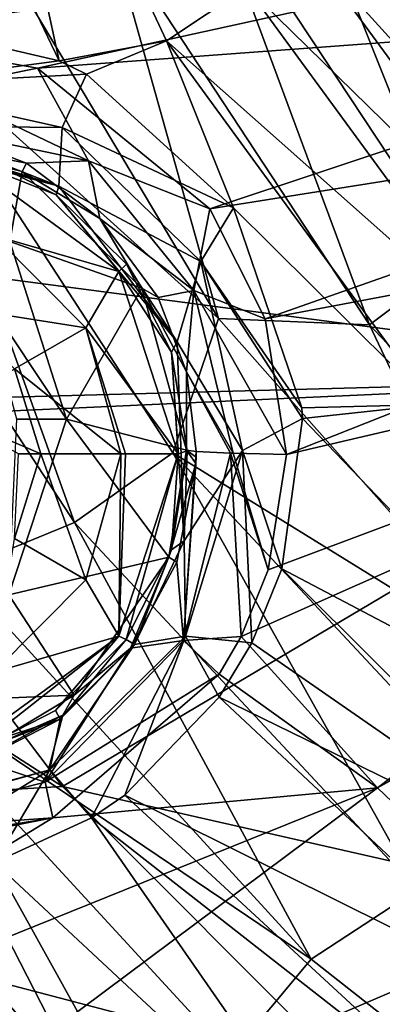
# Model space of a CAD drawing. Units: millimetres. Extents: x -181 to 181, y -443 to 25.
# Drawn here: x -118 to -100, y -373 to -325 of the extents above; entities that cross this region are included whole.
import ezdxf

# ---------------------------------------------------------------- set-up
doc = ezdxf.new("R2010")
doc.units = ezdxf.units.MM
doc.header["$LTSCALE"] = 41.718519
for name, color, linetype in [('121', 7, 'CONTINUOUS'), ('126', 7, 'CONTINUOUS'), ('129', 7, 'CONTINUOUS'), ('148', 7, 'CONTINUOUS'), ('149', 7, 'CONTINUOUS'), ('150', 7, 'CONTINUOUS'), ('151', 7, 'CONTINUOUS'), ('152', 7, 'CONTINUOUS'), ('153', 7, 'CONTINUOUS'), ('182', 7, 'CONTINUOUS'), ('184', 7, 'CONTINUOUS'), ('185', 7, 'CONTINUOUS'), ('224', 7, 'CONTINUOUS'), ('225', 7, 'CONTINUOUS'), ('226', 7, 'CONTINUOUS'), ('231', 7, 'CONTINUOUS'), ('232', 7, 'CONTINUOUS'), ('9', 7, 'CONTINUOUS')]:
    doc.layers.add(name, color=color, linetype=linetype)

msp = doc.modelspace()

# ---------------------------------------------------------------- linework, layer by layer
at = {"layer": '121', "linetype": 'Continuous'}
for points in [[(-165.371, -331.684, 24.899), (-87.021, -314.749, 27.629), (-171.351, -314.046, 25.089), (-165.371, -331.684, 24.899)], [(-82.272, -342.611, 27.187), (-87.021, -314.749, 27.629), (-165.371, -331.684, 24.899), (-82.272, -342.611, 27.187)], [(-159.369, -344.693, 24.763), (-82.272, -342.611, 27.187), (-165.371, -331.684, 24.899), (-159.369, -344.693, 24.763)], [(-128.933, -344.732, 25.817), (-82.272, -342.611, 27.187), (-159.369, -344.693, 24.763), (-128.933, -344.732, 25.817)], [(-82.272, -342.611, 27.187), (-128.933, -344.732, 25.817), (-115.594, -362.388, 25.724), (-82.272, -342.611, 27.187)], [(-73.682, -371.897, 26.527), (-82.272, -342.611, 27.187), (-115.594, -362.388, 25.724), (-73.682, -371.897, 26.527)], [(-101.702, -376.268, 25.663), (-73.682, -371.897, 26.527), (-115.594, -362.388, 25.724), (-101.702, -376.268, 25.663)], [(-73.206, -395.889, 25.603), (-73.682, -371.897, 26.527), (-101.702, -376.268, 25.663), (-73.206, -395.889, 25.603)]]:
    msp.add_3dface(points, dxfattribs=at)
at = {"layer": '126', "linetype": 'Continuous'}
for points in [[(-86.57, -315.379, 23.528), (-125.958, -326.062, 21.417), (-130.146, -317.21, 21.444), (-86.57, -315.379, 23.528)], [(-86.57, -315.379, 23.528), (-83.284, -320.32, 23.522), (-125.958, -326.062, 21.417), (-86.57, -315.379, 23.528)], [(-125.958, -326.062, 21.417), (-83.284, -320.32, 23.522), (-116.796, -327.688, 21.896), (-125.958, -326.062, 21.417)], [(-83.284, -320.32, 23.522), (-79.782, -324.947, 23.519), (-116.796, -327.688, 21.896), (-83.284, -320.32, 23.522)], [(-116.796, -327.688, 21.896), (-79.782, -324.947, 23.519), (-108.463, -334.483, 22.104), (-116.796, -327.688, 21.896)], [(-79.782, -324.947, 23.519), (-76.053, -329.321, 23.517), (-108.463, -334.483, 22.104), (-79.782, -324.947, 23.519)], [(-108.463, -334.483, 22.104), (-76.053, -329.321, 23.517), (-105.793, -339.785, 22.039), (-108.463, -334.483, 22.104)], [(-76.053, -329.321, 23.517), (-72.135, -333.437, 23.517), (-105.793, -339.785, 22.039), (-76.053, -329.321, 23.517)], [(-72.135, -333.437, 23.517), (-104.772, -346.351, 21.819), (-105.793, -339.785, 22.039), (-72.135, -333.437, 23.517)], [(-72.135, -333.437, 23.517), (-67.612, -337.66, 23.518), (-104.772, -346.351, 21.819), (-72.135, -333.437, 23.517)], [(-67.612, -337.66, 23.518), (-100.37, -362.449, 21.265), (-106.948, -355.134, 21.295), (-67.612, -337.66, 23.518)], [(-67.612, -337.66, 23.518), (-106.948, -355.134, 21.295), (-105.643, -351.918, 21.521), (-67.612, -337.66, 23.518)], [(-104.772, -346.351, 21.819), (-67.612, -337.66, 23.518), (-105.643, -351.918, 21.521), (-104.772, -346.351, 21.819)], [(-67.612, -337.66, 23.518), (-62.832, -341.573, 23.52), (-100.37, -362.449, 21.265), (-67.612, -337.66, 23.518)], [(-62.832, -341.573, 23.52), (-93.029, -369.445, 21.242), (-100.37, -362.449, 21.265), (-62.832, -341.573, 23.52)], [(-106.948, -355.134, 21.295), (-100.37, -362.449, 21.265), (-108.01, -356.96, 21.144), (-106.948, -355.134, 21.295)], [(-108.01, -356.96, 21.144), (-100.37, -362.449, 21.265), (-116.057, -363.894, 20.305), (-108.01, -356.96, 21.144)], [(-132.329, -386.267, 17.74), (-139.514, -378.232, 17.818), (-100.37, -362.449, 21.265), (-132.329, -386.267, 17.74)], [(-100.37, -362.449, 21.265), (-139.514, -378.232, 17.818), (-116.057, -363.894, 20.305), (-100.37, -362.449, 21.265)], [(-93.029, -369.445, 21.242), (-132.329, -386.267, 17.74), (-100.37, -362.449, 21.265), (-93.029, -369.445, 21.242)], [(-139.514, -378.232, 17.818), (-146.206, -369.767, 17.903), (-116.057, -363.894, 20.305), (-139.514, -378.232, 17.818)], [(-116.057, -363.894, 20.305), (-146.206, -369.767, 17.903), (-126.156, -365.536, 19.575), (-116.057, -363.894, 20.305)], [(-124.545, -393.972, 17.668), (-132.329, -386.267, 17.74), (-93.029, -369.445, 21.242), (-124.545, -393.972, 17.668)], [(-85.15, -375.93, 21.223), (-124.545, -393.972, 17.668), (-93.029, -369.445, 21.242), (-85.15, -375.93, 21.223)]]:
    msp.add_3dface(points, dxfattribs=at)
at = {"layer": '129', "linetype": 'Continuous'}
for points in [[(-115.594, -362.388, 25.724), (-142.981, -344.732, 25.346), (-147.585, -364.225, 24.565), (-115.594, -362.388, 25.724)], [(-128.933, -344.732, 25.817), (-142.981, -344.732, 25.346), (-115.594, -362.388, 25.724), (-128.933, -344.732, 25.817)], [(-101.702, -376.268, 25.663), (-115.594, -362.388, 25.724), (-147.585, -364.225, 24.565), (-101.702, -376.268, 25.663)], [(-101.702, -376.268, 25.663), (-147.585, -364.225, 24.565), (-133.316, -382.111, 24.391), (-101.702, -376.268, 25.663)]]:
    msp.add_3dface(points, dxfattribs=at)
at = {"layer": '148', "linetype": 'Continuous'}
for points in [[(-107.473, -346.276, 20.859), (-109.741, -355.328, 20.544), (-109.135, -346.195, 18.743), (-107.473, -346.276, 20.859)], [(-109.135, -346.195, 18.743), (-109.741, -355.328, 20.544), (-109.137, -346.47, 18.739), (-109.135, -346.195, 18.743)], [(-106.948, -355.134, 21.295), (-109.741, -355.328, 20.544), (-107.473, -346.276, 20.859), (-106.948, -355.134, 21.295)], [(-109.137, -346.47, 18.739), (-109.741, -355.328, 20.544), (-109.146, -346.782, 18.735), (-109.137, -346.47, 18.739)], [(-105.643, -351.918, 21.521), (-106.948, -355.134, 21.295), (-107.473, -346.276, 20.859), (-105.643, -351.918, 21.521)], [(-105.643, -351.918, 21.521), (-107.473, -346.276, 20.859), (-107.348, -346.281, 20.947), (-105.643, -351.918, 21.521)], [(-104.772, -346.351, 21.819), (-105.643, -351.918, 21.521), (-107.348, -346.281, 20.947), (-104.772, -346.351, 21.819)], [(-109.146, -346.782, 18.735), (-109.741, -355.328, 20.544), (-110.071, -351.552, 18.665), (-109.146, -346.782, 18.735)], [(-110.071, -351.552, 18.665), (-109.741, -355.328, 20.544), (-112.304, -355.701, 18.597), (-110.071, -351.552, 18.665)], [(-106.948, -355.134, 21.295), (-108.01, -356.96, 21.144), (-109.741, -355.328, 20.544), (-106.948, -355.134, 21.295)], [(-108.01, -356.96, 21.144), (-116.427, -362.166, 20.078), (-109.741, -355.328, 20.544), (-108.01, -356.96, 21.144)], [(-109.741, -355.328, 20.544), (-116.427, -362.166, 20.078), (-112.304, -355.701, 18.597), (-109.741, -355.328, 20.544)], [(-112.304, -355.701, 18.597), (-116.427, -362.166, 20.078), (-115.565, -358.936, 18.526), (-112.304, -355.701, 18.597)], [(-108.01, -356.96, 21.144), (-116.057, -363.894, 20.305), (-116.427, -362.166, 20.078), (-108.01, -356.96, 21.144)], [(-115.565, -358.936, 18.526), (-116.427, -362.166, 20.078), (-119.623, -361.105, 18.471), (-115.565, -358.936, 18.526)], [(-116.427, -362.166, 20.078), (-126.001, -364.591, 19.55), (-119.623, -361.105, 18.471), (-116.427, -362.166, 20.078)], [(-116.057, -363.894, 20.305), (-126.001, -364.591, 19.55), (-116.427, -362.166, 20.078), (-116.057, -363.894, 20.305)], [(-116.057, -363.894, 20.305), (-126.156, -365.536, 19.575), (-126.001, -364.591, 19.55), (-116.057, -363.894, 20.305)]]:
    msp.add_3dface(points, dxfattribs=at)
at = {"layer": '149', "linetype": 'Continuous'}
for points in [[(-121.657, -330.637, 18.852), (-117.319, -332.274, 18.863), (-125.386, -330.708, 18.569), (-121.657, -330.637, 18.852)], [(-125.386, -330.708, 18.569), (-117.319, -332.274, 18.863), (-117.538, -332.671, 18.552), (-125.386, -330.708, 18.569)], [(-117.319, -332.274, 18.863), (-113.779, -334.948, 18.853), (-117.538, -332.671, 18.552), (-117.319, -332.274, 18.863)], [(-117.538, -332.671, 18.552), (-113.779, -334.948, 18.853), (-111.753, -338.314, 18.503), (-117.538, -332.671, 18.552)], [(-113.779, -334.948, 18.853), (-110.972, -338.762, 18.825), (-111.753, -338.314, 18.503), (-113.779, -334.948, 18.853)], [(-110.972, -338.762, 18.825), (-109.603, -342.352, 18.788), (-111.753, -338.314, 18.503), (-110.972, -338.762, 18.825)], [(-111.753, -338.314, 18.503), (-109.603, -342.352, 18.788), (-109.597, -346.143, 18.435), (-111.753, -338.314, 18.503)], [(-109.603, -342.352, 18.788), (-109.135, -346.195, 18.743), (-109.597, -346.143, 18.435), (-109.603, -342.352, 18.788)], [(-109.597, -346.143, 18.435), (-109.146, -346.782, 18.735), (-110.455, -351.297, 18.39), (-109.597, -346.143, 18.435)], [(-109.135, -346.195, 18.743), (-109.137, -346.47, 18.739), (-109.597, -346.143, 18.435), (-109.135, -346.195, 18.743)], [(-109.137, -346.47, 18.739), (-109.146, -346.782, 18.735), (-109.597, -346.143, 18.435), (-109.137, -346.47, 18.739)], [(-109.146, -346.782, 18.735), (-110.071, -351.552, 18.665), (-110.455, -351.297, 18.39), (-109.146, -346.782, 18.735)], [(-110.455, -351.297, 18.39), (-112.304, -355.701, 18.597), (-115.016, -357.974, 18.331), (-110.455, -351.297, 18.39)], [(-110.071, -351.552, 18.665), (-112.304, -355.701, 18.597), (-110.455, -351.297, 18.39), (-110.071, -351.552, 18.665)], [(-112.304, -355.701, 18.597), (-115.565, -358.936, 18.526), (-115.016, -357.974, 18.331), (-112.304, -355.701, 18.597)], [(-115.016, -357.974, 18.331), (-115.565, -358.936, 18.526), (-119.552, -360.678, 18.308), (-115.016, -357.974, 18.331)], [(-115.565, -358.936, 18.526), (-119.623, -361.105, 18.471), (-119.552, -360.678, 18.308), (-115.565, -358.936, 18.526)]]:
    msp.add_3dface(points, dxfattribs=at)
at = {"layer": '150', "linetype": 'Continuous'}
for points in [[(-125.386, -330.708, 18.569), (-117.538, -332.671, 18.552), (-118.131, -336.057, 18.523), (-125.386, -330.708, 18.569)], [(-117.538, -332.671, 18.552), (-111.753, -338.314, 18.503), (-118.131, -336.057, 18.523), (-117.538, -332.671, 18.552)], [(-118.131, -336.057, 18.523), (-111.753, -338.314, 18.503), (-115.4, -344.637, 18.448), (-118.131, -336.057, 18.523)], [(-111.753, -338.314, 18.503), (-109.597, -346.143, 18.435), (-115.4, -344.637, 18.448), (-111.753, -338.314, 18.503)], [(-115.4, -344.637, 18.448), (-110.455, -351.297, 18.39), (-118.178, -353.126, 18.374), (-115.4, -344.637, 18.448)], [(-109.597, -346.143, 18.435), (-110.455, -351.297, 18.39), (-115.4, -344.637, 18.448), (-109.597, -346.143, 18.435)], [(-110.455, -351.297, 18.39), (-115.016, -357.974, 18.331), (-118.178, -353.126, 18.374), (-110.455, -351.297, 18.39)], [(-118.178, -353.126, 18.374), (-115.016, -357.974, 18.331), (-125.38, -358.407, 18.327), (-118.178, -353.126, 18.374)], [(-115.016, -357.974, 18.331), (-119.552, -360.678, 18.308), (-125.38, -358.407, 18.327), (-115.016, -357.974, 18.331)]]:
    msp.add_3dface(points, dxfattribs=at)
at = {"layer": '151', "linetype": 'Continuous'}
for points in [[(-125.958, -326.062, 21.417), (-116.796, -327.688, 21.896), (-121.682, -328.667, 20.968), (-125.958, -326.062, 21.417)], [(-116.796, -327.688, 21.896), (-114.329, -332.156, 21.101), (-121.682, -328.667, 20.968), (-116.796, -327.688, 21.896)], [(-116.796, -327.688, 21.896), (-108.463, -334.483, 22.104), (-114.329, -332.156, 21.101), (-116.796, -327.688, 21.896)], [(-114.329, -332.156, 21.101), (-121.657, -330.637, 18.852), (-121.682, -328.667, 20.968), (-114.329, -332.156, 21.101)], [(-117.319, -332.274, 18.863), (-121.657, -330.637, 18.852), (-114.329, -332.156, 21.101), (-117.319, -332.274, 18.863)], [(-113.779, -334.948, 18.853), (-117.319, -332.274, 18.863), (-114.329, -332.156, 21.101), (-113.779, -334.948, 18.853)], [(-108.463, -334.483, 22.104), (-109.247, -338.425, 21.09), (-114.329, -332.156, 21.101), (-108.463, -334.483, 22.104)], [(-109.247, -338.425, 21.09), (-113.779, -334.948, 18.853), (-114.329, -332.156, 21.101), (-109.247, -338.425, 21.09)], [(-108.463, -334.483, 22.104), (-105.793, -339.785, 22.039), (-109.247, -338.425, 21.09), (-108.463, -334.483, 22.104)], [(-110.972, -338.762, 18.825), (-113.779, -334.948, 18.853), (-109.247, -338.425, 21.09), (-110.972, -338.762, 18.825)], [(-109.603, -342.352, 18.788), (-110.972, -338.762, 18.825), (-109.247, -338.425, 21.09), (-109.603, -342.352, 18.788)], [(-107.348, -346.281, 20.947), (-109.603, -342.352, 18.788), (-109.247, -338.425, 21.09), (-107.348, -346.281, 20.947)], [(-105.793, -339.785, 22.039), (-104.772, -346.351, 21.819), (-109.247, -338.425, 21.09), (-105.793, -339.785, 22.039)], [(-104.772, -346.351, 21.819), (-107.348, -346.281, 20.947), (-109.247, -338.425, 21.09), (-104.772, -346.351, 21.819)], [(-107.473, -346.276, 20.859), (-109.135, -346.195, 18.743), (-109.603, -342.352, 18.788), (-107.473, -346.276, 20.859)], [(-107.348, -346.281, 20.947), (-107.473, -346.276, 20.859), (-109.603, -342.352, 18.788), (-107.348, -346.281, 20.947)]]:
    msp.add_3dface(points, dxfattribs=at)
at = {"layer": '152', "linetype": 'Continuous'}
msp.add_3dface([(-115.4, -344.637, 18.448), (-118.178, -353.126, 18.374), (-117.789, -344.637, 16.302), (-115.4, -344.637, 18.448)], dxfattribs=at)
at = {"layer": '153', "linetype": 'Continuous'}
for points in [[(-118.131, -336.057, 18.523), (-115.4, -344.637, 18.448), (-119.454, -338.548, 16.285), (-118.131, -336.057, 18.523)], [(-115.4, -344.637, 18.448), (-117.789, -344.637, 16.302), (-119.454, -338.548, 16.285), (-115.4, -344.637, 18.448)]]:
    msp.add_3dface(points, dxfattribs=at)
at = {"layer": '182', "linetype": 'Continuous'}
for points in [[(-125.377, -307.233, 6.697), (-120.609, -305.001, 5.178), (-115.746, -327.324, 6.732), (-125.377, -307.233, 6.697)], [(-120.609, -305.001, 5.178), (-110.561, -326.368, 5.335), (-115.746, -327.324, 6.732), (-120.609, -305.001, 5.178)], [(-110.561, -326.368, 5.335), (-120.609, -305.001, 5.178), (-106.678, -323.778, 3.239), (-110.561, -326.368, 5.335)], [(-125.377, -307.233, 6.697), (-115.746, -327.324, 6.732), (-123.242, -325.593, 7.564), (-125.377, -307.233, 6.697)], [(-89.504, -337.498, -1.687), (-103.697, -321.893, 0.781), (-101.833, -320.702, -1.864), (-89.504, -337.498, -1.687)], [(-89.504, -337.498, -1.687), (-101.833, -320.702, -1.864), (-99.899, -322.165, -3.699), (-89.504, -337.498, -1.687)], [(-91.289, -338.844, 0.995), (-106.678, -323.778, 3.239), (-103.697, -321.893, 0.781), (-91.289, -338.844, 0.995)], [(-91.289, -338.844, 0.995), (-103.697, -321.893, 0.781), (-89.504, -337.498, -1.687), (-91.289, -338.844, 0.995)], [(-94.086, -340.983, 3.424), (-110.561, -326.368, 5.335), (-106.678, -323.778, 3.239), (-94.086, -340.983, 3.424)], [(-94.086, -340.983, 3.424), (-106.678, -323.778, 3.239), (-91.289, -338.844, 0.995), (-94.086, -340.983, 3.424)], [(-115.746, -327.324, 6.732), (-110.561, -326.368, 5.335), (-114.427, -327.967, 6.555), (-115.746, -327.324, 6.732)], [(-114.427, -327.967, 6.555), (-110.561, -326.368, 5.335), (-107.328, -334.438, 5.942), (-114.427, -327.967, 6.555)], [(-110.561, -326.368, 5.335), (-97.744, -343.934, 5.469), (-107.328, -334.438, 5.942), (-110.561, -326.368, 5.335)], [(-97.744, -343.934, 5.469), (-110.561, -326.368, 5.335), (-94.086, -340.983, 3.424), (-97.744, -343.934, 5.469)], [(-97.744, -343.934, 5.469), (-104.025, -344.095, 6.786), (-107.328, -334.438, 5.942), (-97.744, -343.934, 5.469)], [(-103.997, -344.611, 6.848), (-104.025, -344.095, 6.786), (-97.744, -343.934, 5.469), (-103.997, -344.611, 6.848)], [(-88.832, -360.369, 6.874), (-103.997, -344.611, 6.848), (-97.744, -343.934, 5.469), (-88.832, -360.369, 6.874)], [(-104.995, -351.866, 7.573), (-103.997, -344.611, 6.848), (-88.832, -360.369, 6.874), (-104.995, -351.866, 7.573)], [(-89.884, -366.923, 7.539), (-106.441, -355.439, 7.775), (-104.995, -351.866, 7.573), (-89.884, -366.923, 7.539)], [(-89.884, -366.923, 7.539), (-104.995, -351.866, 7.573), (-88.832, -360.369, 6.874), (-89.884, -366.923, 7.539)], [(-108.022, -358.068, 7.865), (-106.441, -355.439, 7.775), (-89.884, -366.923, 7.539), (-108.022, -358.068, 7.865)], [(-112.568, -362.798, 7.945), (-108.022, -358.068, 7.865), (-92.088, -372.968, 7.792), (-112.568, -362.798, 7.945)], [(-92.088, -372.968, 7.792), (-108.022, -358.068, 7.865), (-89.884, -366.923, 7.539), (-92.088, -372.968, 7.792)], [(-95.815, -378.265, 7.866), (-114.183, -363.9, 7.96), (-112.568, -362.798, 7.945), (-95.815, -378.265, 7.866)], [(-95.815, -378.265, 7.866), (-112.568, -362.798, 7.945), (-92.088, -372.968, 7.792), (-95.815, -378.265, 7.866)], [(-101.373, -382.344, 7.882), (-118.876, -366.05, 7.978), (-114.183, -363.9, 7.96), (-101.373, -382.344, 7.882)], [(-101.373, -382.344, 7.882), (-114.183, -363.9, 7.96), (-95.815, -378.265, 7.866), (-101.373, -382.344, 7.882)], [(-108.185, -385.287, 7.783), (-125.062, -367.032, 7.934), (-118.876, -366.05, 7.978), (-108.185, -385.287, 7.783)], [(-101.373, -382.344, 7.882), (-108.185, -385.287, 7.783), (-118.876, -366.05, 7.978), (-101.373, -382.344, 7.882)], [(-126.56, -366.999, 7.914), (-125.062, -367.032, 7.934), (-108.185, -385.287, 7.783), (-126.56, -366.999, 7.914)], [(-126.56, -366.999, 7.914), (-108.185, -385.287, 7.783), (-122.626, -380.585, 7.548), (-126.56, -366.999, 7.914)]]:
    msp.add_3dface(points, dxfattribs=at)
at = {"layer": '184', "linetype": 'Continuous'}
for points in [[(-94.501, -329.012, -4.512), (-108.407, -305.575, -3.752), (-107.938, -305.246, -4.512), (-94.501, -329.012, -4.512)], [(-94.501, -329.012, -4.512), (-107.938, -305.246, -4.512), (-101.938, -314.975, -4.98), (-94.501, -329.012, -4.512)], [(-99.899, -322.165, -3.699), (-108.407, -305.575, -3.752), (-94.501, -329.012, -4.512), (-99.899, -322.165, -3.699)], [(-92.508, -329.514, -4.98), (-94.501, -329.012, -4.512), (-101.938, -314.975, -4.98), (-92.508, -329.514, -4.98)]]:
    msp.add_3dface(points, dxfattribs=at)
at = {"layer": '185', "linetype": 'Continuous'}
for points in [[(-89.865, -331.94, 3.852), (-99.473, -312.81, -0.294), (-101.713, -314.128, 3.657), (-89.865, -331.94, 3.852)], [(-92.834, -334.151, 7.109), (-101.713, -314.128, 3.657), (-104.891, -315.992, 6.887), (-92.834, -334.151, 7.109)], [(-89.865, -331.94, 3.852), (-101.713, -314.128, 3.657), (-92.834, -334.151, 7.109), (-89.865, -331.94, 3.852)], [(-96.531, -336.917, 9.713), (-104.891, -315.992, 6.887), (-108.822, -318.315, 9.509), (-96.531, -336.917, 9.713)], [(-92.834, -334.151, 7.109), (-104.891, -315.992, 6.887), (-96.531, -336.917, 9.713), (-92.834, -334.151, 7.109)], [(-108.043, -339.778, 12.969), (-120.742, -318.573, 12.874), (-123.543, -325.829, 13.62), (-108.043, -339.778, 12.969)], [(-108.043, -339.778, 12.969), (-113.319, -320.965, 11.538), (-120.742, -318.573, 12.874), (-108.043, -339.778, 12.969)], [(-100.757, -340.083, 11.691), (-108.822, -318.315, 9.509), (-113.319, -320.965, 11.538), (-100.757, -340.083, 11.691)], [(-96.531, -336.917, 9.713), (-108.822, -318.315, 9.509), (-100.757, -340.083, 11.691), (-96.531, -336.917, 9.713)], [(-100.757, -340.083, 11.691), (-113.319, -320.965, 11.538), (-108.043, -339.778, 12.969), (-100.757, -340.083, 11.691)], [(-115.008, -349.637, 13.893), (-123.543, -325.829, 13.62), (-128.725, -328.635, 13.945), (-115.008, -349.637, 13.893)], [(-110.255, -346.259, 13.63), (-108.043, -339.778, 12.969), (-123.543, -325.829, 13.62), (-110.255, -346.259, 13.63)], [(-110.255, -346.259, 13.63), (-123.543, -325.829, 13.62), (-115.008, -349.637, 13.893), (-110.255, -346.259, 13.63)], [(-115.008, -349.637, 13.893), (-128.725, -328.635, 13.945), (-120.744, -351.982, 13.989), (-115.008, -349.637, 13.893)], [(-86.012, -355.645, 11.791), (-96.531, -336.917, 9.713), (-100.757, -340.083, 11.691), (-86.012, -355.645, 11.791)], [(-92.674, -357.133, 12.994), (-108.043, -339.778, 12.969), (-110.255, -346.259, 13.63), (-92.674, -357.133, 12.994)], [(-92.674, -357.133, 12.994), (-100.757, -340.083, 11.691), (-108.043, -339.778, 12.969), (-92.674, -357.133, 12.994)], [(-86.012, -355.645, 11.791), (-100.757, -340.083, 11.691), (-92.674, -357.133, 12.994), (-86.012, -355.645, 11.791)], [(-98.449, -367.374, 13.819), (-110.255, -346.259, 13.63), (-115.008, -349.637, 13.893), (-98.449, -367.374, 13.819)], [(-94.331, -363.317, 13.585), (-92.674, -357.133, 12.994), (-110.255, -346.259, 13.63), (-94.331, -363.317, 13.585)], [(-94.331, -363.317, 13.585), (-110.255, -346.259, 13.63), (-98.449, -367.374, 13.819), (-94.331, -363.317, 13.585)], [(-103.568, -370.722, 13.895), (-115.008, -349.637, 13.893), (-120.744, -351.982, 13.989), (-103.568, -370.722, 13.895)], [(-98.449, -367.374, 13.819), (-115.008, -349.637, 13.893), (-103.568, -370.722, 13.895), (-98.449, -367.374, 13.819)], [(-103.568, -370.722, 13.895), (-120.744, -351.982, 13.989), (-125.212, -356.123, 14.033), (-103.568, -370.722, 13.895)], [(-114.338, -377.314, 13.874), (-125.212, -356.123, 14.033), (-132.548, -356.487, 14.023), (-114.338, -377.314, 13.874)], [(-107.47, -375.388, 13.919), (-103.568, -370.722, 13.895), (-125.212, -356.123, 14.033), (-107.47, -375.388, 13.919)], [(-107.47, -375.388, 13.919), (-125.212, -356.123, 14.033), (-114.338, -377.314, 13.874), (-107.47, -375.388, 13.919)], [(-114.338, -377.314, 13.874), (-132.548, -356.487, 14.023), (-134.771, -363.481, 13.819), (-114.338, -377.314, 13.874)], [(-115.979, -384.067, 13.644), (-134.771, -363.481, 13.819), (-137.313, -369.624, 13.403), (-115.979, -384.067, 13.644)], [(-115.979, -384.067, 13.644), (-114.338, -377.314, 13.874), (-134.771, -363.481, 13.819), (-115.979, -384.067, 13.644)], [(-84.328, -385.871, 13.826), (-98.449, -367.374, 13.819), (-103.568, -370.722, 13.895), (-84.328, -385.871, 13.826)], [(-117.965, -390.178, 13.201), (-115.979, -384.067, 13.644), (-137.313, -369.624, 13.403), (-117.965, -390.178, 13.201)], [(-84.328, -385.871, 13.826), (-103.568, -370.722, 13.895), (-107.47, -375.388, 13.919), (-84.328, -385.871, 13.826)]]:
    msp.add_3dface(points, dxfattribs=at)
at = {"layer": '224', "linetype": 'Continuous'}
for points in [[(-123.242, -325.593, 7.564), (-115.746, -327.324, 6.732), (-124.769, -328.53, 6.828), (-123.242, -325.593, 7.564)], [(-115.746, -327.324, 6.732), (-114.427, -327.967, 6.555), (-124.769, -328.53, 6.828), (-115.746, -327.324, 6.732)], [(-114.427, -327.967, 6.555), (-115.606, -330.545, 6.293), (-124.769, -328.53, 6.828), (-114.427, -327.967, 6.555)], [(-114.427, -327.967, 6.555), (-107.328, -334.438, 5.942), (-115.606, -330.545, 6.293), (-114.427, -327.967, 6.555)], [(-115.606, -330.545, 6.293), (-124.975, -330.455, 4.353), (-124.769, -328.53, 6.828), (-115.606, -330.545, 6.293)], [(-115.763, -333.379, 4.242), (-124.975, -330.455, 4.353), (-115.606, -330.545, 6.293), (-115.763, -333.379, 4.242)], [(-108.896, -337.024, 6.016), (-115.763, -333.379, 4.242), (-115.606, -330.545, 6.293), (-108.896, -337.024, 6.016)], [(-107.328, -334.438, 5.942), (-108.896, -337.024, 6.016), (-115.606, -330.545, 6.293), (-107.328, -334.438, 5.942)], [(-110.055, -340.91, 4.232), (-115.763, -333.379, 4.242), (-108.896, -337.024, 6.016), (-110.055, -340.91, 4.232)], [(-107.328, -334.438, 5.942), (-104.025, -344.095, 6.786), (-108.896, -337.024, 6.016), (-107.328, -334.438, 5.942)], [(-106.884, -346.159, 6.537), (-110.055, -340.91, 4.232), (-108.896, -337.024, 6.016), (-106.884, -346.159, 6.537)], [(-104.025, -344.095, 6.786), (-103.997, -344.611, 6.848), (-108.896, -337.024, 6.016), (-104.025, -344.095, 6.786)], [(-103.997, -344.611, 6.848), (-106.884, -346.159, 6.537), (-108.896, -337.024, 6.016), (-103.997, -344.611, 6.848)], [(-109.709, -350.522, 4.342), (-110.055, -340.91, 4.232), (-106.884, -346.159, 6.537), (-109.709, -350.522, 4.342)], [(-103.997, -344.611, 6.848), (-104.995, -351.866, 7.573), (-106.884, -346.159, 6.537), (-103.997, -344.611, 6.848)], [(-109.651, -355.126, 6.891), (-109.709, -350.522, 4.342), (-106.884, -346.159, 6.537), (-109.651, -355.126, 6.891)], [(-106.441, -355.439, 7.775), (-109.651, -355.126, 6.891), (-106.884, -346.159, 6.537), (-106.441, -355.439, 7.775)], [(-104.995, -351.866, 7.573), (-106.441, -355.439, 7.775), (-106.884, -346.159, 6.537), (-104.995, -351.866, 7.573)], [(-112.106, -355.522, 4.37), (-109.709, -350.522, 4.342), (-109.651, -355.126, 6.891), (-112.106, -355.522, 4.37)], [(-114.183, -363.9, 7.96), (-116.199, -361.57, 6.948), (-109.651, -355.126, 6.891), (-114.183, -363.9, 7.96)], [(-116.199, -361.57, 6.948), (-112.106, -355.522, 4.37), (-109.651, -355.126, 6.891), (-116.199, -361.57, 6.948)], [(-112.568, -362.798, 7.945), (-114.183, -363.9, 7.96), (-109.651, -355.126, 6.891), (-112.568, -362.798, 7.945)], [(-108.022, -358.068, 7.865), (-112.568, -362.798, 7.945), (-109.651, -355.126, 6.891), (-108.022, -358.068, 7.865)], [(-106.441, -355.439, 7.775), (-108.022, -358.068, 7.865), (-109.651, -355.126, 6.891), (-106.441, -355.439, 7.775)], [(-115.701, -359.136, 4.377), (-112.106, -355.522, 4.37), (-116.199, -361.57, 6.948), (-115.701, -359.136, 4.377)], [(-125.005, -362.153, 4.376), (-115.701, -359.136, 4.377), (-125.042, -363.947, 6.94), (-125.005, -362.153, 4.376)], [(-125.042, -363.947, 6.94), (-115.701, -359.136, 4.377), (-116.199, -361.57, 6.948), (-125.042, -363.947, 6.94)], [(-118.876, -366.05, 7.978), (-125.062, -367.032, 7.934), (-116.199, -361.57, 6.948), (-118.876, -366.05, 7.978)], [(-116.199, -361.57, 6.948), (-125.062, -367.032, 7.934), (-125.043, -364.043, 7.01), (-116.199, -361.57, 6.948)], [(-125.042, -363.947, 6.94), (-116.199, -361.57, 6.948), (-125.043, -364.043, 7.01), (-125.042, -363.947, 6.94)], [(-114.183, -363.9, 7.96), (-118.876, -366.05, 7.978), (-116.199, -361.57, 6.948), (-114.183, -363.9, 7.96)]]:
    msp.add_3dface(points, dxfattribs=at)
at = {"layer": '225', "linetype": 'Continuous'}
for points in [[(-124.975, -330.455, 4.353), (-115.763, -333.379, 4.242), (-124.974, -330.64, 4.11), (-124.975, -330.455, 4.353)], [(-115.763, -333.379, 4.242), (-124.973, -330.926, 4.02), (-124.974, -330.64, 4.11), (-115.763, -333.379, 4.242)], [(-124.973, -330.926, 4.02), (-115.763, -333.379, 4.242), (-120.168, -331.658, 4.02), (-124.973, -330.926, 4.02)], [(-120.168, -331.658, 4.02), (-115.763, -333.379, 4.242), (-115.886, -333.801, 4.02), (-120.168, -331.658, 4.02)], [(-115.763, -333.379, 4.242), (-110.055, -340.91, 4.232), (-115.886, -333.801, 4.02), (-115.763, -333.379, 4.242)], [(-115.886, -333.801, 4.02), (-110.055, -340.91, 4.232), (-112.501, -337.148, 4.02), (-115.886, -333.801, 4.02)], [(-112.501, -337.148, 4.02), (-110.055, -340.91, 4.232), (-110.318, -341.408, 4.02), (-112.501, -337.148, 4.02)], [(-110.055, -340.91, 4.232), (-109.709, -350.522, 4.342), (-110.318, -341.408, 4.02), (-110.055, -340.91, 4.232)], [(-110.318, -341.408, 4.02), (-109.709, -350.522, 4.342), (-109.569, -346.164, 4.02), (-110.318, -341.408, 4.02)], [(-109.569, -346.164, 4.02), (-109.709, -350.522, 4.342), (-110.326, -350.945, 4.02), (-109.569, -346.164, 4.02)], [(-110.326, -350.945, 4.02), (-112.106, -355.522, 4.37), (-112.518, -355.277, 4.02), (-110.326, -350.945, 4.02)], [(-109.709, -350.522, 4.342), (-112.106, -355.522, 4.37), (-110.326, -350.945, 4.02), (-109.709, -350.522, 4.342)], [(-112.518, -355.277, 4.02), (-115.701, -359.136, 4.377), (-115.918, -358.702, 4.02), (-112.518, -355.277, 4.02)], [(-112.106, -355.522, 4.37), (-115.701, -359.136, 4.377), (-112.518, -355.277, 4.02), (-112.106, -355.522, 4.37)], [(-115.918, -358.702, 4.02), (-115.701, -359.136, 4.377), (-120.209, -360.904, 4.02), (-115.918, -358.702, 4.02)], [(-115.701, -359.136, 4.377), (-125.005, -362.153, 4.376), (-120.209, -360.904, 4.02), (-115.701, -359.136, 4.377)]]:
    msp.add_3dface(points, dxfattribs=at)
at = {"layer": '226', "linetype": 'Continuous'}
for points in [[(-120.168, -331.658, 4.02), (-115.886, -333.801, 4.02), (-120.362, -332.045, 4.02), (-120.168, -331.658, 4.02)], [(-120.362, -332.045, 4.02), (-115.886, -333.801, 4.02), (-112.862, -337.498, 4.02), (-120.362, -332.045, 4.02)], [(-115.886, -333.801, 4.02), (-112.501, -337.148, 4.02), (-112.862, -337.498, 4.02), (-115.886, -333.801, 4.02)], [(-112.501, -337.148, 4.02), (-110.318, -341.408, 4.02), (-112.862, -337.498, 4.02), (-112.501, -337.148, 4.02)], [(-112.862, -337.498, 4.02), (-110.318, -341.408, 4.02), (-110, -346.31, 4.02), (-112.862, -337.498, 4.02)], [(-110.318, -341.408, 4.02), (-109.569, -346.164, 4.02), (-110, -346.31, 4.02), (-110.318, -341.408, 4.02)], [(-109.569, -346.164, 4.02), (-110.326, -350.945, 4.02), (-110, -346.31, 4.02), (-109.569, -346.164, 4.02)], [(-110, -346.31, 4.02), (-112.518, -355.277, 4.02), (-112.862, -355.122, 4.02), (-110, -346.31, 4.02)], [(-110.326, -350.945, 4.02), (-112.518, -355.277, 4.02), (-110, -346.31, 4.02), (-110.326, -350.945, 4.02)], [(-112.862, -355.122, 4.02), (-120.209, -360.904, 4.02), (-120.361, -360.575, 4.02), (-112.862, -355.122, 4.02)], [(-115.918, -358.702, 4.02), (-120.209, -360.904, 4.02), (-112.862, -355.122, 4.02), (-115.918, -358.702, 4.02)], [(-112.518, -355.277, 4.02), (-115.918, -358.702, 4.02), (-112.862, -355.122, 4.02), (-112.518, -355.277, 4.02)]]:
    msp.add_3dface(points, dxfattribs=at)
at = {"layer": '231', "linetype": 'Continuous'}
for points in [[(-116.629, -346.31, 0.223), (-114.454, -352.399, 1.167), (-117.901, -350.408, 0.21), (-116.629, -346.31, 0.223)], [(-116.629, -346.31, 0.223), (-117.901, -350.408, 0.21), (-117.708, -346.31, 0.16), (-116.629, -346.31, 0.223)], [(-112.762, -346.31, 1.197), (-114.454, -352.399, 1.167), (-116.629, -346.31, 0.223), (-112.762, -346.31, 1.197)], [(-112.762, -346.31, 1.197), (-112.862, -355.122, 4.02), (-114.454, -352.399, 1.167), (-112.762, -346.31, 1.197)], [(-110, -346.31, 4.02), (-112.862, -355.122, 4.02), (-112.537, -346.31, 1.316), (-110, -346.31, 4.02)], [(-112.537, -346.31, 1.316), (-112.862, -355.122, 4.02), (-112.762, -346.31, 1.197), (-112.537, -346.31, 1.316)], [(-114.454, -352.399, 1.167), (-118.911, -356.856, 1.167), (-117.901, -350.408, 0.21), (-114.454, -352.399, 1.167)], [(-114.454, -352.399, 1.167), (-112.862, -355.122, 4.02), (-118.911, -356.856, 1.167), (-114.454, -352.399, 1.167)], [(-112.862, -355.122, 4.02), (-120.361, -360.575, 4.02), (-118.911, -356.856, 1.167), (-112.862, -355.122, 4.02)]]:
    msp.add_3dface(points, dxfattribs=at)
at = {"layer": '232', "linetype": 'Continuous'}
for points in [[(-120.362, -332.045, 4.02), (-112.862, -337.498, 4.02), (-118.911, -335.764, 1.167), (-120.362, -332.045, 4.02)], [(-118.911, -335.764, 1.167), (-114.454, -340.221, 1.167), (-120.902, -339.211, 0.21), (-118.911, -335.764, 1.167)], [(-118.911, -335.764, 1.167), (-112.862, -337.498, 4.02), (-114.454, -340.221, 1.167), (-118.911, -335.764, 1.167)], [(-112.862, -337.498, 4.02), (-110, -346.31, 4.02), (-114.454, -340.221, 1.167), (-112.862, -337.498, 4.02)], [(-120.902, -339.211, 0.21), (-114.454, -340.221, 1.167), (-117.901, -342.212, 0.21), (-120.902, -339.211, 0.21)], [(-114.454, -340.221, 1.167), (-112.762, -346.31, 1.197), (-117.901, -342.212, 0.21), (-114.454, -340.221, 1.167)], [(-110, -346.31, 4.02), (-112.537, -346.31, 1.316), (-114.454, -340.221, 1.167), (-110, -346.31, 4.02)], [(-112.537, -346.31, 1.316), (-112.762, -346.31, 1.197), (-114.454, -340.221, 1.167), (-112.537, -346.31, 1.316)], [(-117.901, -342.212, 0.21), (-116.629, -346.31, 0.223), (-121.434, -344.251, 0.089), (-117.901, -342.212, 0.21)], [(-112.762, -346.31, 1.197), (-116.629, -346.31, 0.223), (-117.901, -342.212, 0.21), (-112.762, -346.31, 1.197)], [(-116.629, -346.31, 0.223), (-117.708, -346.31, 0.16), (-121.434, -344.251, 0.089), (-116.629, -346.31, 0.223)]]:
    msp.add_3dface(points, dxfattribs=at)
at = {"layer": '9', "linetype": 'Continuous'}
msp.add_3dface([(-92.508, -329.514, -4.98), (-101.938, -314.975, -4.98), (-92.503, -321.502, -4.98), (-92.508, -329.514, -4.98)], dxfattribs=at)

doc.saveas('drawing.dxf')
